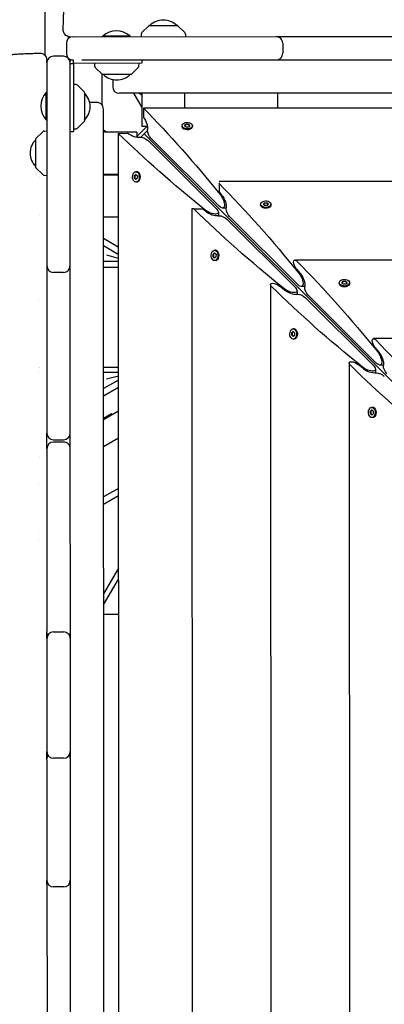
# Model space of a CAD drawing. Units: millimetres. Extents: x -13923 to 14088, y -4732 to 20293.
# Drawn here: x -1583 to -1255, y 1991 to 2878 of the extents above; entities that cross this region are included whole.
import ezdxf

# ---------------------------------------------------------------- set-up
doc = ezdxf.new("R2010")
doc.units = ezdxf.units.MM
doc.header["$LTSCALE"] = 20
doc.layers.add('2d', color=230, linetype='Continuous')

msp = doc.modelspace()

# ---------------------------------------------------------------- linework, layer by layer
at = {"layer": '2d'}
for p, q in [((-1559.66, 2845.14), (-1559.67, 2893.2)), ((-1466.58, 2872.12), (-1472.76, 2865.93)), ((-1466.22, 2872.27), (-1440.64, 2872.28)), ((-1440.28, 2872.13), (-1434.1, 2865.94)), ((-1540.69, 2856.25), (-1540.69, 2847.25)), ((-1538.66, 2860.75), (-1538.66, 2862.37)), ((-1534.69, 2862.25), (-1352, 2862.3)), ((-1483.37, 2862.77), (-1508.02, 2862.76)), ((-1508.02, 2862.26), (-1508.02, 2862.76)), ((-1483.37, 2862.27), (-1483.37, 2862.77)), ((-1473.35, 2864.59), (-1473.43, 2862.27)), ((-1433.51, 2864.6), (-1433.43, 2862.28)), ((-1351.84, 2862.3), (-1201.19, 2862.33)), ((-1346, 2856.3), (-1345.99, 2847.3)), ((-1558.31, 2838.62), (-1558.23, 2505.12)), ((-1543.32, 2844.63), (-1552.32, 2844.62)), ((-1538.66, 2842.41), (-1538.66, 2842.75)), ((-1534.31, 2841.25), (-1537.31, 2841.25)), ((-1537.1, 1939.44), (-1537.31, 2841.25)), ((-1534.31, 2838.37), (-1534.31, 2841.25)), ((-1526.91, 2841.26), (230.94, 2841.68)), ((-1472.81, 2841.27), (-1472.81, 2838.27)), ((-1537.31, 2838.25), (-1534.43, 2838.25)), ((-1472.81, 2838.27), (-1534.31, 2838.25)), ((-1534.31, 2838.25), (-1534.3, 2776.75)), ((-1515.31, 2838.26), (-1515.23, 2835.94)), ((-1514.65, 2834.59), (-1508.46, 2828.41)), ((-1482.17, 2828.41), (-1475.98, 2834.6)), ((-1475.39, 2835.95), (-1475.31, 2838.27)), ((-1508.66, 2828.6), (-1508.65, 2800.74)), ((-1482.52, 2828.27), (-1508.1, 2828.26)), ((-1499, 2823.66), (-1499, 2817.26)), ((-1558.8, 2787.3), (-1558.81, 2811.95)), ((-1558.31, 2811.95), (-1558.81, 2811.95)), ((-1531.99, 2819.17), (-1534.31, 2819.25)), ((-1524.45, 2812.4), (-1530.64, 2818.59)), ((-1524.31, 2812.05), (-1524.3, 2786.46)), ((-1513.31, 2802.95), (-1519.7, 2802.95)), ((186.63, 2811.67), (-1493, 2811.26)), ((-1472.41, 2798.44), (-1479.83, 2811.27)), ((-1474.91, 2811.27), (-1473.62, 2810.53)), ((-1474.05, 2811.27), (-1472.42, 2808.44)), ((-1472.41, 2781.27), (-1472.42, 2811.27)), ((-1434.42, 2811.28), (-1434.41, 2797.94)), ((-1350.63, 2811.3), (-1350.63, 2797.96)), ((-1506.9, 1117.32), (-1507.3, 2796.95)), ((164.88, 2798.33), (-1471.23, 2797.93)), ((-1471.23, 2797.93), (-1471.23, 2789.56)), ((-1558.8, 2787.3), (-1558.3, 2787.3)), ((-1530.63, 2779.92), (-1524.45, 2786.11)), ((-1568.15, 2770.5), (-1561.96, 2776.69)), ((-1560.62, 2777.28), (-1558.3, 2777.36)), ((-1537.3, 2776.75), (-1534.3, 2776.75)), ((-1534.3, 2779.25), (-1531.98, 2779.34)), ((-1504.47, 2776.37), (-1507.3, 2778)), ((-1477.3, 2776.38), (-1507.3, 2776.37)), ((-1467.74, 2781.94), (-1477.97, 2771.71)), ((-1477.3, 2776.38), (-1477.3, 2772.38)), ((-1467.74, 2777.69), (-1473.72, 2771.71)), ((-1468.41, 2781.27), (-1472.41, 2781.27)), ((-1436.61, 2781.34), (-1436.61, 2782.11)), ((-1435.85, 2779.67), (-1436.11, 2779.99)), ((-1434.28, 2782.04), (-1433.22, 2783.37)), ((-1433.02, 2780.78), (-1434.28, 2782.04)), ((-1433.22, 2782.99), (-1434.11, 2781.87)), ((-1433.22, 2783.37), (-1430.9, 2783.44)), ((-1433.22, 2782.99), (-1433.22, 2783.37)), ((-1430.9, 2783.06), (-1433.22, 2782.99)), ((-1430.7, 2780.85), (-1433.02, 2780.78)), ((-1430.9, 2783.44), (-1429.64, 2782.18)), ((-1430.9, 2783.44), (-1430.9, 2783.06)), ((-1429.81, 2781.97), (-1430.9, 2783.06)), ((-1429.64, 2782.18), (-1430.7, 2780.85)), ((-1428.07, 2779.67), (-1427.82, 2779.99)), ((-1427.31, 2781.35), (-1427.31, 2782.11)), ((-1568.29, 2744.56), (-1568.3, 2770.15)), ((-1493.96, 2775.19), (-1485.59, 2775.2)), ((-1493.96, 2775.19), (-1493.57, 1139.08)), ((-1470.73, 2774.7), (-838.76, 2143.03)), ((-1405.67, 2707.3), (-1466.91, 2768.5)), ((-1464.53, 2770.88), (-1403.29, 2709.68)), ((-1568.14, 2744.21), (-1561.96, 2738.02)), ((-1565.04, 2736.04), (-1565.04, 2736.04)), ((-1560.61, 2737.44), (-1558.29, 2737.36)), ((-1507.29, 2738.37), (-1493.96, 2738.37)), ((-1493.96, 2737.64), (-1507.29, 2737.63)), ((-1479.45, 2734.87), (-1479.38, 2737.19)), ((-1478.19, 2733.61), (-1479.45, 2734.87)), ((-1479.45, 2734.87), (-1479.07, 2734.87)), ((-1479.38, 2737.19), (-1478.05, 2738.25)), ((-1479, 2737.19), (-1479.38, 2737.19)), ((-1479, 2737.19), (-1479.07, 2734.87)), ((-1479.07, 2734.87), (-1477.98, 2733.78)), ((-1477.88, 2738.08), (-1479, 2737.19)), ((-1476.86, 2734.67), (-1478.19, 2733.61)), ((-1477.36, 2740.58), (-1478.12, 2740.58)), ((-1478.05, 2738.25), (-1476.79, 2736.99)), ((-1476.79, 2736.99), (-1476.86, 2734.67)), ((-1475.68, 2739.82), (-1476, 2740.07)), ((-1475.68, 2732.04), (-1476, 2731.78)), ((96.84, 2732.08), (-1403.16, 2731.72)), ((-1477.35, 2731.28), (-1478.12, 2731.28)), ((-1403.16, 2729.95), (-1403.16, 2722.13)), ((-1403.16, 2722.13), (-1401.02, 2719.54)), ((-1426.5, 2707.15), (-1427.72, 2707.15)), ((-1427.72, 2707.15), (-1427.35, 1207.15)), ((-1425.94, 2707.15), (-1418.12, 2707.16)), ((-1415.53, 2705.01), (-1418.12, 2707.16)), ((-1396.91, 2707.91), (-1400.18, 2707.91)), ((-1365.84, 2710.61), (-1365.84, 2711.37)), ((-1365.08, 2708.93), (-1365.33, 2709.25)), ((-1363.51, 2711.3), (-1362.45, 2712.63)), ((-1362.25, 2710.04), (-1363.51, 2711.3)), ((-1362.45, 2712.25), (-1363.34, 2711.13)), ((-1362.45, 2712.63), (-1360.13, 2712.7)), ((-1362.45, 2712.25), (-1362.45, 2712.63)), ((-1360.13, 2712.32), (-1362.45, 2712.25)), ((-1359.93, 2710.11), (-1362.25, 2710.04)), ((-1360.13, 2712.7), (-1358.87, 2711.45)), ((-1360.13, 2712.7), (-1360.13, 2712.32)), ((-1359.04, 2711.23), (-1360.13, 2712.32)), ((-1358.87, 2711.45), (-1359.93, 2710.11)), ((-1357.3, 2708.93), (-1357.04, 2709.25)), ((-1356.54, 2710.61), (-1356.54, 2711.37)), ((-1565, 2701.17), (-1565, 2701.17)), ((-1493.95, 2699.64), (-1507.28, 2699.63)), ((-1403.91, 2704.18), (-1403.91, 2700.91)), ((-1334.9, 2636.56), (-1396.13, 2697.76)), ((-1393.75, 2700.14), (-1332.52, 2638.94)), ((-1493.94, 2672.74), (-1507.28, 2680.43)), ((-1507.27, 2674.08), (-1493.94, 2666.39)), ((-1406.58, 2669.84), (-1407.35, 2669.84)), ((-1504.64, 2665.64), (-1493.94, 2662.77)), ((-1408.68, 2664.13), (-1408.61, 2666.45)), ((-1407.42, 2662.87), (-1408.68, 2664.13)), ((-1408.68, 2664.13), (-1408.3, 2664.13)), ((-1408.61, 2666.45), (-1407.28, 2667.51)), ((-1408.23, 2666.45), (-1408.61, 2666.45)), ((-1408.23, 2666.45), (-1408.3, 2664.13)), ((-1408.3, 2664.13), (-1407.21, 2663.04)), ((-1407.11, 2667.34), (-1408.23, 2666.45)), ((-1406.09, 2663.93), (-1407.42, 2662.87)), ((-1407.28, 2667.51), (-1406.02, 2666.25)), ((-1406.02, 2666.25), (-1406.09, 2663.93)), ((-1404.91, 2669.08), (-1405.23, 2669.34)), ((-1404.91, 2661.3), (-1405.23, 2661.05)), ((28.76, 2661.31), (-1335.05, 2660.98)), ((-1493.94, 2659.64), (-1507.27, 2659.63)), ((-1507.27, 2654.63), (-1493.94, 2654.64)), ((-1406.58, 2660.54), (-1407.35, 2660.54)), ((-1333.54, 2652.78), (-1330.24, 2648.8)), ((-1543.27, 2649.93), (-1552.27, 2649.93)), ((-1356.95, 2639.08), (-1356.61, 1275.26)), ((-1344.76, 2634.27), (-1348.74, 2637.56)), ((-1326.13, 2637.17), (-1329.41, 2637.17)), ((-1295.07, 2639.87), (-1295.07, 2640.63)), ((-1294.31, 2638.19), (-1294.56, 2638.51)), ((-1292.74, 2640.56), (-1291.68, 2641.89)), ((-1291.48, 2639.3), (-1292.74, 2640.56)), ((-1291.68, 2641.51), (-1292.57, 2640.39)), ((-1291.68, 2641.89), (-1289.35, 2641.97)), ((-1291.68, 2641.51), (-1291.68, 2641.89)), ((-1289.35, 2641.58), (-1291.68, 2641.51)), ((-1289.16, 2639.37), (-1291.48, 2639.3)), ((-1289.35, 2641.97), (-1288.09, 2640.71)), ((-1289.35, 2641.97), (-1289.35, 2641.58)), ((-1288.26, 2640.49), (-1289.35, 2641.58)), ((-1288.09, 2640.71), (-1289.16, 2639.37)), ((-1286.52, 2638.19), (-1286.27, 2638.51)), ((-1285.77, 2639.87), (-1285.77, 2640.63)), ((-1333.13, 2633.44), (-1333.13, 2630.17)), ((-1264.13, 2565.82), (-1325.36, 2627.02)), ((-1322.98, 2629.4), (-1261.75, 2568.2)), ((-1335.81, 2599.1), (-1336.58, 2599.1)), ((-1337.91, 2593.39), (-1337.84, 2595.71)), ((-1336.65, 2592.13), (-1337.91, 2593.39)), ((-1337.91, 2593.39), (-1337.53, 2593.39)), ((-1337.84, 2595.71), (-1336.5, 2596.77)), ((-1337.45, 2595.71), (-1337.84, 2595.71)), ((-1337.45, 2595.71), (-1337.53, 2593.39)), ((-1337.53, 2593.39), (-1336.44, 2592.3)), ((-1336.33, 2596.61), (-1337.45, 2595.71)), ((-1335.32, 2593.19), (-1336.65, 2592.13)), ((-1336.5, 2596.77), (-1335.24, 2595.52)), ((-1335.24, 2595.52), (-1335.32, 2593.19)), ((-1334.13, 2598.35), (-1334.46, 2598.6)), ((-1334.13, 2590.56), (-1334.45, 2590.31)), ((-41.97, 2590.54), (-1264.28, 2590.24)), ((-1335.81, 2589.8), (-1336.57, 2589.8)), ((-1262.76, 2582.04), (-1259.47, 2578.06)), ((-1564.86, 2564.62), (-1564.86, 2564.62)), ((-1564.86, 2563.87), (-1564.86, 2563.87)), ((-1507.25, 2564.63), (-1493.91, 2564.64)), ((-1286.17, 2568.34), (-1285.88, 1346.03)), ((-1273.99, 2563.54), (-1277.97, 2566.83)), ((-1255.36, 2566.44), (-1258.63, 2566.44)), ((-1564.86, 2559.62), (-1564.86, 2559.62)), ((-1493.91, 2559.64), (-1507.25, 2559.63)), ((-1493.91, 2556.51), (-1504.61, 2553.64)), ((-1262.36, 2562.71), (-1262.36, 2559.43)), ((-1493.91, 2552.89), (-1507.24, 2545.19)), ((-1507.24, 2538.84), (-1493.91, 2546.54)), ((-1265.04, 2528.36), (-1265.8, 2528.36)), ((-1507.24, 2517.47), (-1493.9, 2525.18)), ((-1507.24, 2518.63), (-1500.12, 2522.74)), ((-1499.62, 2521.87), (-1500.12, 2522.74)), ((-1267.14, 2522.65), (-1267.06, 2524.97)), ((-1265.88, 2521.39), (-1267.14, 2522.65)), ((-1267.14, 2522.65), (-1266.75, 2522.65)), ((-1267.06, 2524.97), (-1265.73, 2526.04)), ((-1266.68, 2524.97), (-1267.06, 2524.97)), ((-1266.68, 2524.97), (-1266.75, 2522.65)), ((-1266.75, 2522.65), (-1265.66, 2521.56)), ((-1265.56, 2525.87), (-1266.68, 2524.97)), ((-1264.54, 2522.46), (-1265.88, 2521.39)), ((-1265.04, 2519.06), (-1265.8, 2519.06)), ((-1265.73, 2526.04), (-1264.47, 2524.78)), ((-1264.47, 2524.78), (-1264.54, 2522.46)), ((-1263.36, 2527.61), (-1263.68, 2527.86)), ((-1263.36, 2519.82), (-1263.68, 2519.57)), ((-1552.23, 2499.12), (-1543.23, 2499.13)), ((-1543.23, 2497.13), (-1552.23, 2497.12)), ((-1507.23, 2493.23), (-1493.9, 2500.93)), ((-1564.8, 2484.22), (-1564.8, 2484.22)), ((-1558.23, 2491.12), (-1558.19, 2326.53)), ((-1564.78, 2459.98), (-1564.79, 2459.98)), ((-1493.89, 2455.32), (-1507.22, 2447.62)), ((-1507.22, 2441.26), (-1493.89, 2448.97)), ((-1564.76, 2414.37), (-1564.76, 2414.37)), ((-1564.76, 2408.02), (-1564.76, 2408.02)), ((-1493.87, 2383.51), (-1507.2, 2360.41)), ((-1507.2, 2350.41), (-1493.87, 2373.51)), ((-1507.19, 2342.13), (-1493.86, 2342.14)), ((-1552.19, 2326), (-1543.19, 2326)), ((-1558.19, 2319.99), (-1558.16, 2218.21)), ((-1558.16, 2210.74), (-1558.14, 2102.27)), ((-1543.16, 2212.21), (-1552.16, 2212.21)), ((-1558.13, 2098.66), (-1558.1, 1953.2)), ((-1543.13, 2096.28), (-1552.13, 2096.28))]:
    msp.add_line(p, q, dxfattribs=at)
for centre, radius, start, end in [((-1453.43, 2860.28), 17, 44.86829, 135.15951), ((-1495.69, 2849.64), 18, 46.81239, 133.21538), ((-1471.35, 2864.52), 2, 135.0139, 178.0139), ((-1466.22, 2871.77), 0.5, 90.0139, 135.0139), ((-1440.64, 2871.78), 0.5, 45.0139, 90.0139), ((-1435.51, 2864.53), 2, 2.0139, 45.0139), ((-1534.69, 2856.25), 6, 90.0139, 180.0139), ((-1352, 2856.3), 6, 0.0139, 90.0139), ((-1534.69, 2847.25), 6, 180.0139, 270.0139), ((-1351.99, 2847.3), 6, 270.0139, 0.0139), ((-1552.31, 2838.62), 6, 90.0139, 180.0139), ((-1543.31, 2838.63), 6, 0.0139, 90.0139), ((-1513.23, 2836.01), 2, 182.0139, 225.0139), ((-1477.39, 2836.02), 2, 315.0139, 358.0139), ((-1508.1, 2828.76), 0.5, 225.0139, 270.0139), ((-1495.31, 2840.25), 17, 224.86829, 315.1595), ((-1482.52, 2828.77), 0.5, 270.0139, 315.0139), ((-1545.68, 2799.63), 18, 136.81239, 223.21542), ((-1532.06, 2817.17), 2, 45.0139, 88.0139), ((-1524.81, 2812.05), 0.5, 0.0139, 45.0139), ((-1493, 2817.26), 6, 180.0139, 270.0139), ((-1536.29, 2799.25), 17, 314.86829, 45.15948), ((-1513.3, 2796.95), 6, 0.0139, 90.0139), ((-1524.8, 2786.46), 0.5, 315.0139, 0.0139), ((-1560.55, 2775.28), 2, 92.0139, 135.0139), ((-1532.05, 2781.33), 2, 272.0139, 315.0139), ((-1556.3, 2757.36), 17, 134.86829, 225.15951), ((-1567.8, 2770.15), 0.5, 135.0139, 180.0139), ((-1567.79, 2744.56), 0.5, 180.0139, 225.0139), ((-1560.54, 2739.44), 2, 225.0139, 268.0139), ((-1552.27, 2655.93), 6, 180.0139, 270.0139), ((-1543.27, 2655.93), 6, 270.0139, 0.0139), ((-1552.23, 2505.12), 6, 180.0139, 270.0139), ((-1543.23, 2505.13), 6, 270.0139, 0.0139), ((-1552.23, 2491.12), 6, 90.0139, 180.0139), ((-1543.23, 2491.13), 6, 0.0139, 90.0139), ((-1552.19, 2320), 6, 90.0139, 180.0139), ((-1552.19, 2325.23), 6, 180.0139, 205.85441), ((-1543.19, 2320), 6, 0.0139, 90.0139), ((-1543.19, 2325.23), 6, 334.17339, 0.0139), ((-1552.16, 2218.21), 6, 180.0139, 270.0139), ((-1543.16, 2218.21), 6, 270.0139, 0.0139), ((-1552.16, 2212.01), 6, 148.9099, 180.0139), ((-1543.16, 2212.01), 6, 0.0139, 31.11789), ((-1552.14, 2102.28), 6, 180.0139, 270.0139), ((-1543.14, 2102.28), 6, 270.0139, 0.0139), ((-1552.14, 2100.93), 6, 173.57351, 180.0139), ((-1543.14, 2100.93), 6, 0.0139, 6.45428)]:
    msp.add_arc(centre, radius, start, end, dxfattribs=at)
for centre, major_axis, ratio, start_param, end_param in [((-1534.31, 2838.37), (0.02, -81), 0, -1.570796, -1.569374), ((-1534.43, 2838.25), (81, 0.02), 0, -1.570796, -1.569374), ((-1431.96, 2781.35), (-4.65, 0), 0.6444, 0, 0.572429), ((-1477.36, 2735.93), (0, 4.65), 0.6444, -0.572429, 0), ((-972.18, 2707.26), (-600, -0.15), 0, -0.713193, -0.71177), ((-1361.19, 2710.61), (-4.65, 0), 0.6444, 0, 0.572429), ((-1406.58, 2665.19), (0, 4.65), 0.6444, -0.572429, 0), ((-1290.42, 2639.87), (-4.65, 0), 0.6444, 0, 0.572429), ((-1335.81, 2594.45), (0, 4.65), 0.6444, -0.572429, 0), ((-1265.04, 2523.71), (0, 4.65), 0.6444, -0.572429, 0)]:
    msp.add_ellipse(centre, major_axis=major_axis, ratio=ratio, start_param=start_param, end_param=end_param, dxfattribs=at)
at = {"layer": '2d', "extrusion": (0, 0, -1)}
for centre, major_axis, ratio, start_param, end_param in [((-1478.83, 2346.92), (304.82, -587.07), 0.405408, -2.214068, -2.034609), ((-1472.68, 2785.14), (4.06, -7.83), 0.405408, -1.948878, -0.430585), ((-1431.96, 2782.11), (-4.65, 0), 0.6444, -0.572429, 2.569164), ((-1464.53, 2774.7), (2.54, -4.89), 0.405408, 2.478384, 2.711007), ((-1464.53, 2774.7), (2.54, -4.89), 0.405408, 0.907588, 2.478384), ((-1431.96, 2782.11), (4.65, 0), 0.6444, -0.572429, 2.569164), ((-1431.96, 2781.35), (4.65, 0), 0.6444, 0, 2.569164), ((-1042.95, 2783.01), (587.22, -304.54), 0.405408, -4.248577, -4.069117), ((-1481.17, 2776.65), (7.83, -4.06), 0.405408, 0.430585, 1.948878), ((-1470.73, 2768.5), (4.89, -2.54), 0.405408, -2.711007, -2.478384), ((-1470.73, 2768.5), (4.89, -2.54), 0.405408, -2.478384, -0.907588), ((-1478.12, 2735.93), (0, 4.65), 0.6444, -2.569164, 0.572429), ((-1478.12, 2735.93), (0, -4.65), 0.6444, -2.569164, 0.572429), ((-1477.36, 2735.93), (0, -4.65), 0.6444, -2.569164, 0), ((-1403.05, 2276.18), (0.15, -600), 0, -2.429823, -2.428399), ((-1408.06, 2276.18), (304.82, -587.07), 0.405408, -2.22105, -2.034609), ((-1403.3, 2715.41), (3.81, -7.34), 0.405408, -2.034609, 0.907588), ((-1401.91, 2714.41), (4.06, -7.83), 0.405408, -2.059472, -0.430585), ((-1361.19, 2711.37), (-4.65, 0), 0.6444, -0.572429, 2.569164), ((-972.18, 2712.27), (587.22, -304.54), 0.405408, -4.248577, -4.062136), ((-1411.41, 2707.29), (7.34, -3.81), 0.405408, -0.907588, 2.034609), ((-1393.76, 2703.96), (2.54, -4.89), 0.405408, -3.804801, -3.572178), ((-1393.76, 2703.96), (2.54, -4.89), 0.405408, 0.907588, 2.478384), ((-1361.19, 2711.37), (4.65, 0), 0.6444, -0.572429, 2.569164), ((-1361.19, 2710.61), (4.65, 0), 0.6444, 0, 2.569164), ((-1410.4, 2705.91), (7.83, -4.06), 0.405408, 0.430585, 2.059472), ((-1399.96, 2697.76), (4.89, -2.54), 0.405408, -2.711007, -2.478384), ((-1399.96, 2697.76), (4.89, -2.54), 0.405408, -2.478384, -0.907588), ((-1407.35, 2665.19), (0, 4.65), 0.6444, -2.569164, 0.572429), ((-1407.35, 2665.19), (0, -4.65), 0.6444, -2.569164, 0.572429), ((-1406.58, 2665.19), (0, -4.65), 0.6444, -2.569164, 0), ((-1332.98, 2655.98), (2.54, -4.89), 0.405408, -3.804801, -2.222473), ((-1332.98, 2655.98), (2.54, -4.89), 0.405408, 1.082121, 2.478384), ((-1337.29, 2205.44), (304.82, -587.07), 0.405408, -2.222473, -2.034609), ((-1332.52, 2644.67), (3.81, -7.34), 0.405408, -2.034609, 0.907588), ((-1331.14, 2643.67), (4.06, -7.83), 0.405408, -2.059472, -0.430585), ((-1290.42, 2640.63), (-4.65, 0), 0.6444, -0.572429, 2.569164), ((-1351.95, 2637), (4.89, -2.54), 0.405408, -4.060712, -2.478384), ((-901.41, 2641.53), (587.22, -304.54), 0.405408, -4.248577, -4.060712), ((-1351.95, 2637), (4.89, -2.54), 0.405408, -2.478384, -1.082121), ((-1340.64, 2636.56), (7.34, -3.81), 0.405408, -0.907588, 2.034609), ((-1322.98, 2633.23), (2.54, -4.89), 0.405408, -3.804801, -3.572178), ((-1322.98, 2633.23), (2.54, -4.89), 0.405408, 0.907588, 2.478384), ((-1290.42, 2640.63), (4.65, 0), 0.6444, -0.572429, 2.569164), ((-1290.42, 2639.87), (4.65, 0), 0.6444, 0, 2.569164), ((-1339.63, 2635.17), (7.83, -4.06), 0.405408, 0.430585, 2.059472), ((-1329.18, 2627.02), (4.89, -2.54), 0.405408, -2.711007, -2.478384), ((-1329.18, 2627.02), (4.89, -2.54), 0.405408, -2.478384, -0.907588), ((-1336.58, 2594.45), (0, 4.65), 0.6444, -2.569164, 0.572429), ((-1336.58, 2594.45), (0, -4.65), 0.6444, -2.569164, 0.572429), ((-1335.81, 2594.45), (0, -4.65), 0.6444, -2.569164, 0), ((-1262.2, 2585.24), (2.54, -4.89), 0.405408, -3.804801, -2.222473), ((-1262.2, 2585.24), (2.54, -4.89), 0.405408, 1.082121, 2.478384), ((-1266.52, 2134.71), (304.82, -587.07), 0.405408, -2.222473, -2.034609), ((-1261.75, 2573.93), (3.81, -7.34), 0.405408, -2.034609, 0.907588), ((-1260.36, 2572.93), (4.06, -7.83), 0.405408, -2.059472, -0.430585), ((-1281.17, 2566.27), (4.89, -2.54), 0.405408, -4.060712, -2.478384), ((-830.64, 2570.8), (587.22, -304.54), 0.405408, -4.248577, -4.060712), ((-1281.17, 2566.27), (4.89, -2.54), 0.405408, -2.478384, -1.082121), ((-1269.86, 2565.82), (7.34, -3.81), 0.405408, -0.907588, 2.034609), ((-1268.86, 2564.43), (7.83, -4.06), 0.405408, 0.430585, 2.059472), ((-1252.21, 2562.49), (2.54, -4.89), 0.405408, -3.804801, -3.572178), ((-1252.21, 2562.49), (2.54, -4.89), 0.405408, 0.907588, 2.478384), ((-1258.41, 2556.28), (4.89, -2.54), 0.405408, -2.711007, -2.478384), ((-1258.41, 2556.28), (4.89, -2.54), 0.405408, -2.478384, -0.907588), ((-1265.8, 2523.71), (0, 4.65), 0.6444, -2.569164, 0.572429), ((-1265.8, 2523.71), (0, -4.65), 0.6444, -2.569164, 0.572429), ((-1265.04, 2523.71), (0, -4.65), 0.6444, -2.569164, 0)]:
    msp.add_ellipse(centre, major_axis=major_axis, ratio=ratio, start_param=start_param, end_param=end_param, dxfattribs=at)
at = {"layer": '2d'}
for points, knots in [([(-1543.48, 2868.32), (-1543.47, 2870.06), (-1543.44, 2871.78), (-1543.37, 2875.14), (-1543.32, 2876.79), (-1543.22, 2879.95), (-1543.16, 2881.47), (-1543.02, 2884.36), (-1542.95, 2885.74), (-1542.78, 2888.32), (-1542.69, 2889.53), (-1542.48, 2891.83), (-1542.36, 2892.91), (-1542.06, 2895.15), (-1541.89, 2896.26), (-1541.42, 2898.12), (-1541.25, 2898.7), (-1540.74, 2900.14), (-1540.35, 2901.06), (-1539.4, 2902.74), (-1538.88, 2903.52), (-1537.63, 2905.04), (-1536.89, 2905.79), (-1535.19, 2907.15), (-1534.22, 2907.77), (-1532.16, 2908.79), (-1531.04, 2909.18), (-1528.83, 2909.68), (-1527.72, 2909.81), (-1526.61, 2909.82)], [0.004532, 0.004532, 0.004532, 0.004532, 5.304944, 5.304944, 10.64248, 10.64248, 15.989795, 15.989795, 21.370901, 21.370901, 26.849774, 26.849774, 32.617449, 32.617449, 39.447667, 39.447667, 42.204448, 42.204448, 45.729848, 45.729848, 48.70572, 48.70572, 51.91512, 51.91512, 55.375982, 55.375982, 58.909033, 58.909033, 62.252924, 62.252924, 62.252924, 62.252924]), ([(-1537.48, 2862.25), (-1537.61, 2862.25), (-1537.73, 2862.26), (-1538.51, 2862.31), (-1539.16, 2862.45), (-1540.36, 2862.95), (-1540.93, 2863.3), (-1541.91, 2864.15), (-1542.34, 2864.66), (-1543, 2865.79), (-1543.24, 2866.42), (-1543.45, 2867.48), (-1543.49, 2867.9), (-1543.48, 2868.32)], [0, 0, 0, 0, 0.376043, 0.376043, 2.326382, 2.326382, 4.276733, 4.276733, 6.226296, 6.226296, 8.197197, 8.197197, 9.453835, 9.453835, 9.453835, 9.453835]), ([(-1605.87, 2830.46), (-1605.87, 2831.62), (-1605.73, 2832.8), (-1605.18, 2835.07), (-1604.78, 2836.18), (-1603.72, 2838.26), (-1603.08, 2839.24), (-1601.6, 2841.01), (-1600.76, 2841.8), (-1599.01, 2843.14), (-1598.1, 2843.69), (-1596.42, 2844.51), (-1595.66, 2844.8), (-1594.31, 2845.24), (-1593.72, 2845.4), (-1592.46, 2845.69), (-1591.8, 2845.81), (-1590, 2846.1), (-1588.83, 2846.24), (-1586.05, 2846.52), (-1584.4, 2846.65), (-1581.18, 2846.85), (-1579.66, 2846.93), (-1576.55, 2847.06), (-1574.96, 2847.12), (-1571.68, 2847.22), (-1569.98, 2847.27), (-1566.98, 2847.32), (-1565.69, 2847.34), (-1564.39, 2847.36)], [0, 0, 0, 0, 3.523734, 3.523734, 7.068124, 7.068124, 10.612682, 10.612682, 14.142426, 14.142426, 17.573232, 17.573232, 20.699637, 20.699637, 23.701337, 23.701337, 27.51897, 27.51897, 34.134238, 34.134238, 41.614214, 41.614214, 47.428494, 47.428494, 52.916008, 52.916008, 58.342741, 58.342741, 62.30814, 62.30814, 62.30814, 62.30814]), ([(-1564.38, 2847.36), (-1563.73, 2847.36), (-1563.08, 2847.26), (-1561.84, 2846.86), (-1561.25, 2846.56), (-1560.21, 2845.78), (-1559.74, 2845.3), (-1559.01, 2844.23), (-1558.72, 2843.62), (-1558.47, 2842.74), (-1558.41, 2842.47), (-1558.33, 2841.92), (-1558.31, 2841.64), (-1558.31, 2841.36)], [0, 0, 0, 0, 1.944621, 1.944621, 3.895133, 3.895133, 5.84544, 5.84544, 7.795771, 7.795771, 8.61731, 8.61731, 9.454935, 9.454935, 9.454935, 9.454935]), ([(-1558.31, 2838.62), (-1558.31, 2838.76), (-1558.31, 2838.9), (-1558.31, 2839.04), (-1558.31, 2839.44), (-1558.31, 2839.79), (-1558.31, 2840.1), (-1558.31, 2840.41), (-1558.31, 2840.66), (-1558.31, 2840.86), (-1558.31, 2840.95), (-1558.31, 2841.04), (-1558.31, 2841.11), (-1558.31, 2841.18), (-1558.31, 2841.23), (-1558.31, 2841.28), (-1558.31, 2841.33), (-1558.31, 2841.36), (-1558.31, 2841.36)], [6.660024, 6.660024, 6.660024, 6.660024, 7.260136, 7.260136, 7.260136, 9.07517, 9.07517, 9.07517, 10.890204, 10.890204, 10.890204, 11.797721, 11.797721, 11.797721, 12.705238, 12.705238, 12.705238, 13.953392, 13.953392, 13.953392, 13.953392])]:
    msp.add_open_spline(points, degree=3, knots=knots, dxfattribs=at)
for points in [[(-1352, 2862.3), (-1351.95, 2862.3), (-1351.89, 2862.3), (-1351.84, 2862.3)], [(-1564.92, 2625.72), (-1564.92, 2625.72), (-1564.92, 2625.72), (-1564.92, 2625.72)], [(-1558.23, 2491.12), (-1558.23, 2495.79), (-1558.23, 2500.46), (-1558.23, 2505.12)], [(-1558.19, 2319.99), (-1558.19, 2322.17), (-1558.19, 2324.35), (-1558.19, 2326.53)], [(-1558.16, 2210.74), (-1558.16, 2213.23), (-1558.16, 2215.72), (-1558.16, 2218.21)], [(-1558.13, 2098.66), (-1558.14, 2099.87), (-1558.14, 2101.07), (-1558.14, 2102.27)]]:
    msp.add_open_spline(points, degree=3, dxfattribs=at)

doc.saveas('drawing.dxf')
